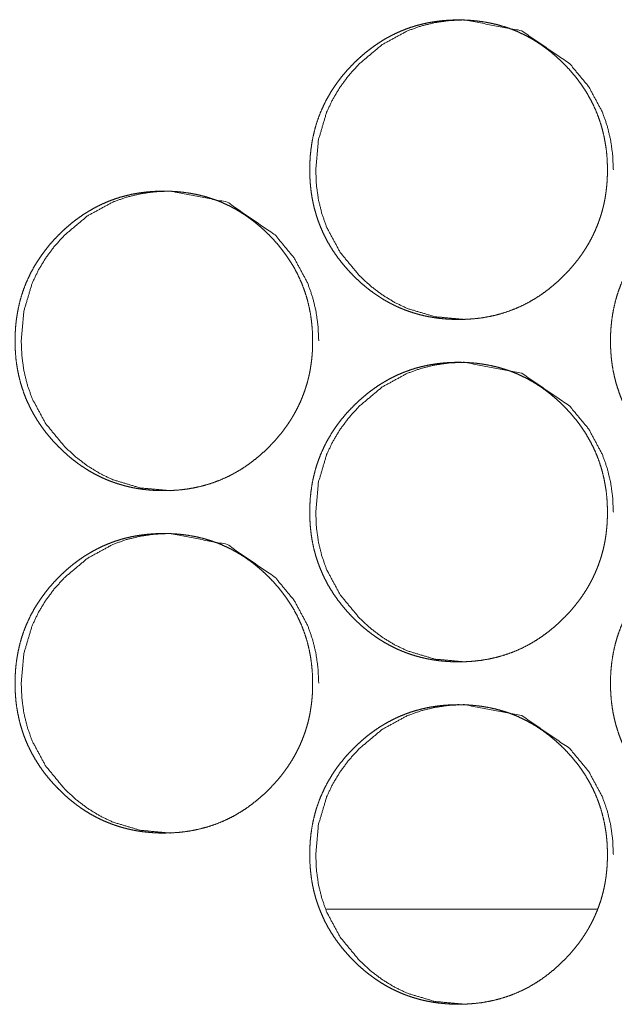
# Model space of a CAD drawing. Units: millimetres. Extents: x 0 to 5083, y 0 to 3363.
# Drawn here: x 1666 to 1680, y 724 to 747 of the extents above; entities that cross this region are included whole.
import ezdxf

# ---------------------------------------------------------------- set-up
doc = ezdxf.new("R2010")
doc.units = ezdxf.units.MM
doc.layers.add('Trimetric', color=7, linetype='Continuous')

msp = doc.modelspace()

# ---------------------------------------------------------------- linework, layer by layer
at = {"layer": 'Trimetric', "color": 151, "linetype": 'Continuous', "lineweight": 18}
msp.add_line((1679.612, 725.766), (1673.282, 725.766), dxfattribs=at)
for points, knots in [([(1679.842, 743.043), (1679.842, 742.933), (1679.838, 742.823), (1679.831, 742.715), (1679.82, 742.607), (1679.807, 742.502), (1679.791, 742.397), (1679.771, 742.294), (1679.749, 742.192), (1679.723, 742.092), (1679.695, 741.992), (1679.663, 741.894), (1679.628, 741.797), (1679.591, 741.701), (1679.55, 741.606), (1679.506, 741.513), (1679.46, 741.421), (1679.41, 741.33), (1679.357, 741.241), (1679.301, 741.152), (1679.243, 741.065), (1679.18, 740.979), (1679.116, 740.895), (1679.048, 740.811), (1678.977, 740.729), (1678.903, 740.648), (1678.826, 740.569), (1678.698, 740.446), (1678.564, 740.328), (1678.43, 740.221), (1678.29, 740.12), (1678.148, 740.028), (1678.002, 739.943), (1677.853, 739.867), (1677.701, 739.799), (1677.546, 739.739), (1677.387, 739.687), (1677.225, 739.642), (1677.06, 739.607), (1676.891, 739.578), (1676.72, 739.559), (1676.544, 739.547), (1676.367, 739.543), (1676.249, 739.545), (1676.13, 739.55), (1676.014, 739.559), (1675.898, 739.571), (1675.785, 739.587), (1675.672, 739.607), (1675.562, 739.63), (1675.453, 739.657), (1675.345, 739.687), (1675.239, 739.721), (1675.134, 739.758), (1675.031, 739.799), (1674.929, 739.843), (1674.829, 739.892), (1674.73, 739.943), (1674.633, 739.998), (1674.537, 740.057), (1674.443, 740.119), (1674.35, 740.185), (1674.259, 740.254), (1674.168, 740.327), (1674.08, 740.403), (1673.993, 740.484), (1673.908, 740.567), (1673.809, 740.67), (1673.715, 740.776), (1673.626, 740.884), (1673.541, 740.994), (1673.462, 741.106), (1673.388, 741.221), (1673.319, 741.337), (1673.256, 741.456), (1673.197, 741.576), (1673.144, 741.699), (1673.095, 741.824), (1673.052, 741.951), (1673.013, 742.08), (1672.98, 742.211), (1672.952, 742.345), (1672.929, 742.479), (1672.912, 742.618), (1672.899, 742.756), (1672.891, 742.899), (1672.889, 743.042), (1672.892, 743.2), (1672.901, 743.359), (1672.917, 743.513), (1672.939, 743.666), (1672.967, 743.815), (1673.002, 743.962), (1673.042, 744.106), (1673.09, 744.248), (1673.143, 744.387), (1673.203, 744.523), (1673.269, 744.657), (1673.341, 744.787), (1673.42, 744.916), (1673.505, 745.041), (1673.596, 745.165), (1673.693, 745.285), (1673.797, 745.403), (1673.907, 745.517), (1674, 745.608), (1674.096, 745.695), (1674.192, 745.778), (1674.292, 745.857), (1674.392, 745.93), (1674.495, 746.001), (1674.598, 746.066), (1674.704, 746.128), (1674.812, 746.185), (1674.921, 746.238), (1675.032, 746.287), (1675.144, 746.331), (1675.259, 746.372), (1675.375, 746.408), (1675.493, 746.439), (1675.612, 746.467), (1675.734, 746.49), (1675.856, 746.509), (1675.982, 746.524), (1676.107, 746.534), (1676.236, 746.541), (1676.365, 746.543), (1676.508, 746.54), (1676.65, 746.532), (1676.788, 746.519), (1676.925, 746.501), (1677.059, 746.478), (1677.192, 746.45), (1677.323, 746.417), (1677.451, 746.378), (1677.577, 746.335), (1677.701, 746.286), (1677.823, 746.232), (1677.943, 746.173), (1678.061, 746.109), (1678.176, 746.04), (1678.29, 745.965), (1678.401, 745.886), (1678.511, 745.801), (1678.617, 745.712), (1678.722, 745.617), (1678.825, 745.518), (1678.934, 745.404), (1679.038, 745.285), (1679.135, 745.166), (1679.226, 745.042), (1679.311, 744.917), (1679.389, 744.788), (1679.461, 744.658), (1679.528, 744.524), (1679.587, 744.388), (1679.641, 744.249), (1679.688, 744.107), (1679.729, 743.963), (1679.764, 743.816), (1679.792, 743.667), (1679.815, 743.514), (1679.831, 743.36), (1679.84, 743.202), (1679.842, 743.043)], [0, 0, 0.005016, 0.010029, 0.014947, 0.019862, 0.024698, 0.029531, 0.034303, 0.039072, 0.043796, 0.048521, 0.053217, 0.05791, 0.062597, 0.067284, 0.07198, 0.076676, 0.081398, 0.086125, 0.090898, 0.095668, 0.100507, 0.105339, 0.110262, 0.11518, 0.120199, 0.125216, 0.133318, 0.141417, 0.14927, 0.157128, 0.16482, 0.172506, 0.180105, 0.187707, 0.195298, 0.202893, 0.210559, 0.218229, 0.226047, 0.233872, 0.241919, 0.249965, 0.255381, 0.260795, 0.26609, 0.271393, 0.276595, 0.281802, 0.286934, 0.292067, 0.297152, 0.302234, 0.307289, 0.312352, 0.317413, 0.322468, 0.327554, 0.332635, 0.337767, 0.342894, 0.348097, 0.353298, 0.358593, 0.363888, 0.369295, 0.374707, 0.381208, 0.387708, 0.394056, 0.400401, 0.406624, 0.41285, 0.418992, 0.425135, 0.431235, 0.437337, 0.44344, 0.449544, 0.455688, 0.461829, 0.468055, 0.474281, 0.480626, 0.486972, 0.493473, 0.499978, 0.507213, 0.514453, 0.521493, 0.528537, 0.535435, 0.542333, 0.549143, 0.555951, 0.562725, 0.569501, 0.576298, 0.583094, 0.589974, 0.59685, 0.603857, 0.61087, 0.61806, 0.62526, 0.631177, 0.63709, 0.64287, 0.648649, 0.654318, 0.659986, 0.665573, 0.671166, 0.676696, 0.682236, 0.68775, 0.693264, 0.698797, 0.704317, 0.709894, 0.715459, 0.721103, 0.72675, 0.732499, 0.738243, 0.744124, 0.75, 0.756478, 0.762958, 0.769274, 0.775594, 0.781791, 0.78799, 0.794108, 0.800225, 0.806296, 0.812373, 0.818441, 0.824518, 0.830631, 0.836749, 0.842945, 0.849143, 0.855465, 0.861785, 0.868261, 0.874746, 0.881935, 0.889121, 0.896125, 0.903136, 0.910009, 0.916881, 0.923677, 0.930478, 0.937253, 0.944028, 0.950836, 0.957646, 0.964546, 0.971445, 0.978486, 0.985528, 0.992764, 1, 1]), ([(1676.509, 739.543), (1676.507, 739.543), (1675.812, 739.607), (1675.171, 739.799), (1674.87, 739.943), (1674.583, 740.119), (1674.309, 740.327), (1674.049, 740.567), (1673.603, 741.107), (1673.284, 741.699), (1673.173, 742.015), (1673.093, 742.344), (1673.045, 742.686), (1673.03, 743.042), (1673.093, 743.741), (1673.284, 744.387), (1673.427, 744.689), (1673.602, 744.979), (1673.808, 745.255), (1674.047, 745.517), (1674.583, 745.966), (1675.172, 746.287), (1675.485, 746.399), (1675.812, 746.479), (1676.151, 746.527), (1676.504, 746.543), (1677.84, 746.286), (1678.962, 745.518), (1679.407, 744.98), (1679.725, 744.388), (1679.836, 744.071), (1679.916, 743.742), (1679.964, 743.399), (1679.981, 743.043)], [0, 0, 0.000141, 0.04258, 0.083313, 0.103585, 0.124081, 0.144982, 0.166551, 0.209154, 0.250079, 0.270467, 0.291062, 0.312072, 0.333731, 0.376462, 0.417425, 0.437805, 0.458371, 0.479327, 0.500927, 0.543486, 0.584254, 0.604523, 0.624982, 0.645833, 0.667336, 0.750093, 0.832835, 0.875313, 0.916201, 0.936598, 0.957227, 0.978314, 1, 1]), ([(1672.956, 739.043), (1672.957, 738.933), (1672.953, 738.823), (1672.945, 738.715), (1672.935, 738.607), (1672.921, 738.502), (1672.905, 738.397), (1672.886, 738.294), (1672.863, 738.192), (1672.838, 738.092), (1672.809, 737.992), (1672.778, 737.894), (1672.743, 737.797), (1672.705, 737.701), (1672.665, 737.606), (1672.621, 737.513), (1672.574, 737.421), (1672.524, 737.33), (1672.472, 737.241), (1672.416, 737.152), (1672.357, 737.065), (1672.295, 736.979), (1672.231, 736.895), (1672.162, 736.811), (1672.092, 736.729), (1672.017, 736.648), (1671.941, 736.569), (1671.813, 736.446), (1671.679, 736.328), (1671.544, 736.221), (1671.405, 736.12), (1671.263, 736.028), (1671.117, 735.943), (1670.968, 735.867), (1670.816, 735.799), (1670.661, 735.739), (1670.502, 735.687), (1670.34, 735.642), (1670.176, 735.607), (1670.006, 735.578), (1669.836, 735.559), (1669.66, 735.547), (1669.483, 735.543), (1669.364, 735.545), (1669.246, 735.55), (1669.13, 735.559), (1669.014, 735.571), (1668.901, 735.587), (1668.788, 735.607), (1668.678, 735.63), (1668.569, 735.657), (1668.461, 735.687), (1668.355, 735.721), (1668.25, 735.758), (1668.147, 735.799), (1668.045, 735.843), (1667.945, 735.892), (1667.846, 735.943), (1667.749, 735.998), (1667.653, 736.057), (1667.559, 736.119), (1667.466, 736.185), (1667.375, 736.254), (1667.285, 736.327), (1667.197, 736.403), (1667.11, 736.484), (1667.025, 736.567), (1666.926, 736.67), (1666.831, 736.776), (1666.742, 736.884), (1666.658, 736.994), (1666.579, 737.106), (1666.505, 737.221), (1666.436, 737.337), (1666.372, 737.456), (1666.314, 737.576), (1666.26, 737.699), (1666.212, 737.824), (1666.168, 737.951), (1666.13, 738.08), (1666.097, 738.211), (1666.069, 738.345), (1666.046, 738.479), (1666.028, 738.618), (1666.016, 738.756), (1666.008, 738.899), (1666.005, 739.042), (1666.009, 739.2), (1666.018, 739.359), (1666.034, 739.513), (1666.056, 739.666), (1666.084, 739.815), (1666.119, 739.962), (1666.159, 740.106), (1666.206, 740.248), (1666.26, 740.387), (1666.32, 740.523), (1666.386, 740.657), (1666.458, 740.787), (1666.537, 740.916), (1666.621, 741.041), (1666.713, 741.165), (1666.81, 741.285), (1666.914, 741.403), (1667.023, 741.517), (1667.116, 741.608), (1667.212, 741.695), (1667.309, 741.778), (1667.408, 741.857), (1667.508, 741.93), (1667.611, 742.001), (1667.714, 742.066), (1667.82, 742.128), (1667.928, 742.185), (1668.037, 742.238), (1668.148, 742.287), (1668.26, 742.331), (1668.375, 742.372), (1668.491, 742.408), (1668.609, 742.439), (1668.728, 742.467), (1668.85, 742.49), (1668.972, 742.509), (1669.097, 742.524), (1669.223, 742.534), (1669.352, 742.541), (1669.481, 742.543), (1669.623, 742.54), (1669.765, 742.532), (1669.903, 742.519), (1670.041, 742.501), (1670.175, 742.478), (1670.308, 742.45), (1670.438, 742.417), (1670.566, 742.378), (1670.692, 742.335), (1670.817, 742.286), (1670.938, 742.232), (1671.058, 742.173), (1671.176, 742.109), (1671.291, 742.04), (1671.405, 741.965), (1671.516, 741.886), (1671.625, 741.801), (1671.732, 741.712), (1671.837, 741.617), (1671.939, 741.518), (1672.048, 741.404), (1672.152, 741.285), (1672.249, 741.166), (1672.341, 741.042), (1672.425, 740.917), (1672.504, 740.788), (1672.576, 740.658), (1672.642, 740.524), (1672.702, 740.388), (1672.755, 740.249), (1672.803, 740.107), (1672.844, 739.963), (1672.878, 739.816), (1672.907, 739.667), (1672.929, 739.514), (1672.945, 739.36), (1672.955, 739.202), (1672.956, 739.043)], [0, 0, 0.005017, 0.010031, 0.014949, 0.019865, 0.024702, 0.029536, 0.034309, 0.039079, 0.043804, 0.04853, 0.053224, 0.05792, 0.062609, 0.067295, 0.07199, 0.076686, 0.081413, 0.086137, 0.09091, 0.095681, 0.100517, 0.105355, 0.110278, 0.115192, 0.120212, 0.12523, 0.133333, 0.141428, 0.149283, 0.157142, 0.164829, 0.172516, 0.180116, 0.187718, 0.195312, 0.202901, 0.210568, 0.218232, 0.226052, 0.23387, 0.241919, 0.249967, 0.255376, 0.26079, 0.266086, 0.271383, 0.276586, 0.281793, 0.286927, 0.292061, 0.297139, 0.302222, 0.307285, 0.312342, 0.317397, 0.322459, 0.32754, 0.332622, 0.337755, 0.342882, 0.34808, 0.353282, 0.358578, 0.363874, 0.369282, 0.374689, 0.381192, 0.387698, 0.394042, 0.400383, 0.406608, 0.412835, 0.418978, 0.425122, 0.431223, 0.437329, 0.44343, 0.449536, 0.45568, 0.461821, 0.468049, 0.474276, 0.480622, 0.486968, 0.493472, 0.499977, 0.507214, 0.514455, 0.521497, 0.52854, 0.535441, 0.542339, 0.549152, 0.555958, 0.562734, 0.569511, 0.576309, 0.583107, 0.589984, 0.596861, 0.603869, 0.610883, 0.618075, 0.62527, 0.631189, 0.637105, 0.642884, 0.648664, 0.65433, 0.659997, 0.665585, 0.671172, 0.67671, 0.682244, 0.687759, 0.693274, 0.6988, 0.704329, 0.7099, 0.715465, 0.721111, 0.726751, 0.732501, 0.738246, 0.744121, 0.749998, 0.756477, 0.76295, 0.769275, 0.775589, 0.781787, 0.787987, 0.794099, 0.800216, 0.806282, 0.81236, 0.818429, 0.824506, 0.830621, 0.836733, 0.84293, 0.84913, 0.855447, 0.861773, 0.868251, 0.874731, 0.881914, 0.889108, 0.896114, 0.903119, 0.909996, 0.916869, 0.923667, 0.930468, 0.937242, 0.944017, 0.950829, 0.957638, 0.964539, 0.97144, 0.978482, 0.985525, 0.992763, 1, 1]), ([(1669.628, 735.543), (1669.626, 735.543), (1668.931, 735.607), (1668.29, 735.799), (1667.99, 735.943), (1667.703, 736.119), (1667.429, 736.327), (1667.169, 736.567), (1666.723, 737.107), (1666.404, 737.699), (1666.293, 738.015), (1666.213, 738.344), (1666.166, 738.686), (1666.15, 739.042), (1666.213, 739.741), (1666.404, 740.387), (1666.547, 740.689), (1666.722, 740.979), (1666.928, 741.255), (1667.167, 741.517), (1667.703, 741.966), (1668.291, 742.287), (1668.605, 742.399), (1668.931, 742.479), (1669.271, 742.527), (1669.624, 742.543), (1670.959, 742.286), (1672.081, 741.518), (1672.525, 740.98), (1672.843, 740.388), (1672.954, 740.071), (1673.034, 739.742), (1673.082, 739.399), (1673.099, 739.043)], [0, 0, 0.000131, 0.042568, 0.083289, 0.103564, 0.124055, 0.14496, 0.166525, 0.209129, 0.250066, 0.27045, 0.291051, 0.312063, 0.333726, 0.376464, 0.417437, 0.437816, 0.458386, 0.479346, 0.500936, 0.543495, 0.584261, 0.604525, 0.624987, 0.645842, 0.667339, 0.750071, 0.832819, 0.875298, 0.916189, 0.936586, 0.957219, 0.97831, 1, 1]), ([(1686.869, 739.043), (1686.87, 738.933), (1686.865, 738.823), (1686.858, 738.715), (1686.848, 738.607), (1686.834, 738.502), (1686.818, 738.397), (1686.798, 738.294), (1686.776, 738.192), (1686.75, 738.092), (1686.722, 737.992), (1686.69, 737.894), (1686.656, 737.797), (1686.618, 737.701), (1686.577, 737.606), (1686.534, 737.513), (1686.487, 737.421), (1686.437, 737.33), (1686.384, 737.241), (1686.328, 737.152), (1686.27, 737.065), (1686.207, 736.979), (1686.143, 736.895), (1686.075, 736.811), (1686.004, 736.729), (1685.93, 736.648), (1685.853, 736.569), (1685.725, 736.446), (1685.591, 736.328), (1685.456, 736.221), (1685.316, 736.12), (1685.175, 736.028), (1685.028, 735.943), (1684.88, 735.867), (1684.727, 735.799), (1684.572, 735.739), (1684.414, 735.687), (1684.251, 735.642), (1684.087, 735.607), (1683.917, 735.578), (1683.747, 735.559), (1683.57, 735.547), (1683.393, 735.543), (1683.275, 735.545), (1683.156, 735.55), (1683.04, 735.559), (1682.924, 735.571), (1682.811, 735.587), (1682.698, 735.607), (1682.588, 735.63), (1682.478, 735.657), (1682.371, 735.687), (1682.265, 735.721), (1682.16, 735.758), (1682.057, 735.799), (1681.955, 735.843), (1681.854, 735.892), (1681.756, 735.943), (1681.658, 735.998), (1681.562, 736.057), (1681.468, 736.119), (1681.375, 736.185), (1681.284, 736.254), (1681.194, 736.327), (1681.106, 736.403), (1681.018, 736.484), (1680.933, 736.567), (1680.834, 736.67), (1680.74, 736.776), (1680.651, 736.884), (1680.566, 736.994), (1680.487, 737.106), (1680.413, 737.221), (1680.344, 737.337), (1680.28, 737.456), (1680.222, 737.576), (1680.168, 737.699), (1680.12, 737.824), (1680.076, 737.951), (1680.038, 738.08), (1680.005, 738.211), (1679.977, 738.345), (1679.954, 738.479), (1679.936, 738.618), (1679.924, 738.756), (1679.916, 738.899), (1679.913, 739.042), (1679.917, 739.2), (1679.926, 739.359), (1679.942, 739.513), (1679.964, 739.666), (1679.992, 739.815), (1680.027, 739.962), (1680.067, 740.106), (1680.115, 740.248), (1680.168, 740.387), (1680.228, 740.523), (1680.294, 740.657), (1680.366, 740.787), (1680.445, 740.916), (1680.53, 741.041), (1680.621, 741.165), (1680.718, 741.285), (1680.823, 741.403), (1680.932, 741.517), (1681.025, 741.608), (1681.121, 741.695), (1681.218, 741.778), (1681.317, 741.857), (1681.417, 741.93), (1681.52, 742.001), (1681.624, 742.066), (1681.73, 742.128), (1681.837, 742.185), (1681.946, 742.238), (1682.057, 742.287), (1682.17, 742.331), (1682.285, 742.372), (1682.4, 742.408), (1682.519, 742.439), (1682.638, 742.467), (1682.76, 742.49), (1682.882, 742.509), (1683.008, 742.524), (1683.133, 742.534), (1683.262, 742.541), (1683.391, 742.543), (1683.534, 742.54), (1683.676, 742.532), (1683.814, 742.519), (1683.951, 742.501), (1684.086, 742.478), (1684.219, 742.45), (1684.349, 742.417), (1684.478, 742.378), (1684.604, 742.335), (1684.728, 742.286), (1684.85, 742.232), (1684.97, 742.173), (1685.087, 742.109), (1685.203, 742.04), (1685.317, 741.965), (1685.427, 741.886), (1685.537, 741.801), (1685.644, 741.712), (1685.749, 741.617), (1685.851, 741.518), (1685.96, 741.404), (1686.065, 741.285), (1686.162, 741.166), (1686.253, 741.042), (1686.337, 740.917), (1686.416, 740.788), (1686.489, 740.658), (1686.555, 740.524), (1686.614, 740.388), (1686.668, 740.249), (1686.715, 740.107), (1686.756, 739.963), (1686.791, 739.816), (1686.82, 739.667), (1686.842, 739.514), (1686.858, 739.36), (1686.867, 739.202), (1686.869, 739.043)], [0, 0, 0.005016, 0.010027, 0.014944, 0.019858, 0.024694, 0.029526, 0.034297, 0.039066, 0.043789, 0.048513, 0.053208, 0.0579, 0.062589, 0.067275, 0.071967, 0.076665, 0.081387, 0.086113, 0.090885, 0.095654, 0.100492, 0.105329, 0.11025, 0.115167, 0.120185, 0.125202, 0.133302, 0.1414, 0.149258, 0.157114, 0.164805, 0.172496, 0.1801, 0.1877, 0.19529, 0.202884, 0.210556, 0.218225, 0.226041, 0.233865, 0.241919, 0.249963, 0.255378, 0.260798, 0.266092, 0.271395, 0.276596, 0.281802, 0.28694, 0.292073, 0.297157, 0.302238, 0.307299, 0.312361, 0.317421, 0.322482, 0.327561, 0.332648, 0.337779, 0.342911, 0.348107, 0.353313, 0.358607, 0.363901, 0.369307, 0.374718, 0.381223, 0.387723, 0.394069, 0.400413, 0.406635, 0.41286, 0.419001, 0.425146, 0.431246, 0.437349, 0.443451, 0.449554, 0.455694, 0.461835, 0.46806, 0.474286, 0.48063, 0.486974, 0.493474, 0.499978, 0.507212, 0.51445, 0.52149, 0.528531, 0.535429, 0.542326, 0.549135, 0.555942, 0.562715, 0.56949, 0.576286, 0.58308, 0.589959, 0.596838, 0.603844, 0.610855, 0.61805, 0.625243, 0.631159, 0.637079, 0.642861, 0.648639, 0.65431, 0.659974, 0.665561, 0.671152, 0.676689, 0.68222, 0.68774, 0.693254, 0.698785, 0.704312, 0.709888, 0.715459, 0.721103, 0.726748, 0.732496, 0.738239, 0.74412, 0.750002, 0.756479, 0.762957, 0.76928, 0.775599, 0.781795, 0.788, 0.794117, 0.800233, 0.806303, 0.812379, 0.818453, 0.824528, 0.830641, 0.836757, 0.842958, 0.849156, 0.855477, 0.861801, 0.868276, 0.874754, 0.881945, 0.889137, 0.89614, 0.903147, 0.910017, 0.916892, 0.923691, 0.93049, 0.937261, 0.944038, 0.950844, 0.957653, 0.96455, 0.97145, 0.97849, 0.98553, 0.992765, 1, 1]), ([(1679.842, 735.043), (1679.842, 734.933), (1679.838, 734.823), (1679.831, 734.715), (1679.82, 734.607), (1679.807, 734.502), (1679.791, 734.397), (1679.771, 734.294), (1679.749, 734.192), (1679.723, 734.092), (1679.695, 733.992), (1679.663, 733.894), (1679.628, 733.797), (1679.591, 733.701), (1679.55, 733.606), (1679.506, 733.513), (1679.46, 733.421), (1679.41, 733.33), (1679.357, 733.241), (1679.301, 733.152), (1679.243, 733.065), (1679.18, 732.979), (1679.116, 732.895), (1679.048, 732.811), (1678.977, 732.729), (1678.903, 732.648), (1678.826, 732.569), (1678.698, 732.446), (1678.564, 732.328), (1678.43, 732.221), (1678.29, 732.12), (1678.148, 732.028), (1678.002, 731.943), (1677.853, 731.867), (1677.701, 731.799), (1677.546, 731.739), (1677.387, 731.687), (1677.225, 731.642), (1677.06, 731.607), (1676.891, 731.578), (1676.72, 731.559), (1676.544, 731.547), (1676.367, 731.543), (1676.249, 731.544), (1676.13, 731.55), (1676.014, 731.559), (1675.898, 731.571), (1675.785, 731.587), (1675.672, 731.607), (1675.562, 731.63), (1675.453, 731.657), (1675.345, 731.687), (1675.239, 731.721), (1675.134, 731.758), (1675.031, 731.799), (1674.929, 731.843), (1674.829, 731.892), (1674.73, 731.943), (1674.633, 731.998), (1674.537, 732.057), (1674.443, 732.119), (1674.35, 732.185), (1674.259, 732.254), (1674.168, 732.327), (1674.08, 732.403), (1673.993, 732.484), (1673.908, 732.567), (1673.809, 732.67), (1673.715, 732.776), (1673.626, 732.884), (1673.541, 732.994), (1673.462, 733.106), (1673.388, 733.221), (1673.319, 733.337), (1673.256, 733.456), (1673.197, 733.576), (1673.144, 733.699), (1673.095, 733.824), (1673.052, 733.951), (1673.013, 734.08), (1672.98, 734.211), (1672.952, 734.345), (1672.929, 734.479), (1672.912, 734.618), (1672.899, 734.756), (1672.891, 734.899), (1672.889, 735.042), (1672.892, 735.2), (1672.901, 735.359), (1672.917, 735.513), (1672.939, 735.666), (1672.967, 735.815), (1673.002, 735.962), (1673.042, 736.106), (1673.09, 736.248), (1673.143, 736.387), (1673.203, 736.523), (1673.269, 736.657), (1673.341, 736.787), (1673.42, 736.916), (1673.505, 737.041), (1673.596, 737.165), (1673.693, 737.285), (1673.797, 737.403), (1673.907, 737.517), (1674, 737.608), (1674.096, 737.695), (1674.192, 737.778), (1674.292, 737.857), (1674.392, 737.93), (1674.495, 738.001), (1674.598, 738.066), (1674.704, 738.128), (1674.812, 738.185), (1674.921, 738.238), (1675.032, 738.287), (1675.144, 738.331), (1675.259, 738.372), (1675.375, 738.408), (1675.493, 738.439), (1675.612, 738.467), (1675.734, 738.49), (1675.856, 738.509), (1675.982, 738.524), (1676.107, 738.534), (1676.236, 738.541), (1676.365, 738.543), (1676.508, 738.54), (1676.65, 738.532), (1676.788, 738.519), (1676.925, 738.501), (1677.059, 738.478), (1677.192, 738.45), (1677.323, 738.417), (1677.451, 738.378), (1677.577, 738.335), (1677.701, 738.286), (1677.823, 738.232), (1677.943, 738.173), (1678.061, 738.109), (1678.176, 738.04), (1678.29, 737.965), (1678.401, 737.886), (1678.511, 737.801), (1678.617, 737.712), (1678.722, 737.617), (1678.825, 737.518), (1678.934, 737.404), (1679.038, 737.285), (1679.135, 737.166), (1679.226, 737.042), (1679.311, 736.917), (1679.389, 736.788), (1679.461, 736.658), (1679.528, 736.524), (1679.587, 736.388), (1679.641, 736.249), (1679.688, 736.107), (1679.729, 735.963), (1679.764, 735.816), (1679.792, 735.667), (1679.815, 735.514), (1679.831, 735.36), (1679.84, 735.202), (1679.842, 735.043)], [0, 0, 0.005013, 0.010029, 0.014947, 0.019862, 0.024698, 0.029531, 0.034303, 0.039072, 0.043796, 0.048521, 0.053217, 0.05791, 0.062597, 0.067284, 0.07198, 0.076676, 0.081398, 0.086125, 0.090894, 0.095668, 0.100507, 0.105339, 0.110261, 0.115179, 0.120198, 0.125216, 0.133315, 0.141416, 0.14927, 0.157128, 0.16482, 0.172505, 0.180105, 0.187705, 0.195297, 0.202893, 0.210558, 0.218228, 0.226046, 0.233871, 0.241919, 0.249965, 0.25538, 0.260794, 0.266089, 0.271392, 0.276595, 0.281802, 0.286933, 0.292066, 0.297151, 0.302233, 0.307288, 0.312351, 0.317412, 0.322467, 0.327554, 0.332635, 0.337767, 0.342893, 0.348096, 0.353297, 0.358593, 0.363887, 0.369295, 0.374706, 0.381207, 0.387708, 0.394055, 0.4004, 0.406624, 0.412849, 0.418991, 0.425134, 0.431234, 0.437339, 0.443439, 0.449544, 0.455687, 0.461828, 0.468055, 0.47428, 0.480625, 0.486971, 0.493472, 0.499977, 0.507212, 0.514452, 0.521492, 0.528536, 0.535434, 0.542332, 0.549142, 0.55595, 0.562724, 0.5695, 0.576297, 0.583093, 0.589973, 0.596849, 0.603859, 0.610869, 0.618059, 0.625259, 0.631176, 0.637091, 0.642869, 0.648648, 0.65432, 0.659985, 0.665573, 0.671165, 0.676696, 0.682235, 0.687749, 0.693264, 0.698796, 0.704317, 0.709894, 0.715458, 0.721103, 0.72675, 0.732498, 0.738242, 0.744124, 0.749999, 0.756478, 0.762957, 0.769273, 0.775593, 0.781791, 0.787989, 0.794108, 0.800225, 0.806296, 0.812373, 0.818441, 0.824517, 0.830631, 0.836749, 0.842944, 0.849143, 0.855465, 0.861785, 0.868261, 0.874746, 0.881932, 0.889121, 0.896125, 0.903133, 0.910008, 0.916881, 0.923677, 0.930474, 0.937253, 0.944028, 0.950836, 0.957646, 0.964546, 0.971445, 0.978486, 0.985528, 0.992764, 1, 1]), ([(1676.509, 731.543), (1676.507, 731.543), (1675.812, 731.607), (1675.171, 731.799), (1674.87, 731.943), (1674.583, 732.119), (1674.309, 732.327), (1674.049, 732.567), (1673.603, 733.107), (1673.284, 733.699), (1673.173, 734.015), (1673.093, 734.344), (1673.045, 734.686), (1673.03, 735.042), (1673.093, 735.741), (1673.284, 736.387), (1673.427, 736.689), (1673.602, 736.979), (1673.808, 737.255), (1674.047, 737.517), (1674.583, 737.966), (1675.172, 738.287), (1675.485, 738.399), (1675.812, 738.479), (1676.151, 738.527), (1676.504, 738.543), (1677.84, 738.286), (1678.962, 737.518), (1679.407, 736.98), (1679.725, 736.388), (1679.836, 736.071), (1679.916, 735.742), (1679.964, 735.399), (1679.981, 735.043)], [0, 0, 0.000141, 0.04258, 0.083312, 0.103584, 0.124079, 0.144981, 0.166549, 0.209153, 0.250082, 0.270466, 0.291065, 0.31207, 0.333729, 0.376461, 0.417424, 0.437803, 0.45837, 0.479326, 0.500926, 0.543484, 0.584252, 0.604522, 0.62498, 0.645832, 0.667335, 0.750093, 0.832835, 0.875313, 0.916201, 0.936598, 0.957227, 0.978314, 1, 1]), ([(1672.956, 731.043), (1672.957, 730.933), (1672.953, 730.823), (1672.945, 730.715), (1672.935, 730.607), (1672.921, 730.502), (1672.905, 730.397), (1672.886, 730.294), (1672.863, 730.192), (1672.838, 730.092), (1672.809, 729.992), (1672.778, 729.894), (1672.743, 729.797), (1672.705, 729.701), (1672.665, 729.606), (1672.621, 729.513), (1672.574, 729.421), (1672.524, 729.33), (1672.472, 729.241), (1672.416, 729.152), (1672.357, 729.065), (1672.295, 728.979), (1672.231, 728.895), (1672.162, 728.811), (1672.092, 728.729), (1672.017, 728.648), (1671.941, 728.569), (1671.813, 728.446), (1671.679, 728.328), (1671.544, 728.221), (1671.405, 728.12), (1671.263, 728.028), (1671.117, 727.943), (1670.968, 727.867), (1670.816, 727.799), (1670.661, 727.739), (1670.502, 727.687), (1670.34, 727.643), (1670.176, 727.607), (1670.006, 727.578), (1669.836, 727.559), (1669.66, 727.547), (1669.483, 727.543), (1669.364, 727.544), (1669.246, 727.55), (1669.13, 727.559), (1669.014, 727.571), (1668.901, 727.587), (1668.788, 727.607), (1668.678, 727.63), (1668.569, 727.657), (1668.461, 727.687), (1668.355, 727.721), (1668.25, 727.758), (1668.147, 727.799), (1668.045, 727.843), (1667.945, 727.892), (1667.846, 727.943), (1667.749, 727.998), (1667.653, 728.057), (1667.559, 728.119), (1667.466, 728.185), (1667.375, 728.254), (1667.285, 728.327), (1667.197, 728.403), (1667.11, 728.484), (1667.025, 728.567), (1666.926, 728.67), (1666.831, 728.776), (1666.742, 728.884), (1666.658, 728.994), (1666.579, 729.106), (1666.505, 729.221), (1666.436, 729.337), (1666.372, 729.456), (1666.314, 729.576), (1666.26, 729.699), (1666.212, 729.824), (1666.168, 729.951), (1666.13, 730.08), (1666.097, 730.211), (1666.069, 730.345), (1666.046, 730.479), (1666.028, 730.618), (1666.016, 730.756), (1666.008, 730.899), (1666.005, 731.042), (1666.009, 731.2), (1666.018, 731.359), (1666.034, 731.513), (1666.056, 731.666), (1666.084, 731.815), (1666.119, 731.962), (1666.159, 732.106), (1666.206, 732.248), (1666.26, 732.387), (1666.32, 732.523), (1666.386, 732.657), (1666.458, 732.787), (1666.537, 732.916), (1666.621, 733.041), (1666.713, 733.165), (1666.81, 733.285), (1666.914, 733.403), (1667.023, 733.517), (1667.116, 733.608), (1667.212, 733.695), (1667.309, 733.778), (1667.408, 733.857), (1667.508, 733.93), (1667.611, 734.001), (1667.714, 734.066), (1667.82, 734.128), (1667.928, 734.185), (1668.037, 734.238), (1668.148, 734.287), (1668.26, 734.331), (1668.375, 734.372), (1668.491, 734.408), (1668.609, 734.439), (1668.728, 734.467), (1668.85, 734.49), (1668.972, 734.509), (1669.097, 734.524), (1669.223, 734.534), (1669.352, 734.541), (1669.481, 734.543), (1669.623, 734.54), (1669.765, 734.532), (1669.903, 734.519), (1670.041, 734.501), (1670.175, 734.478), (1670.308, 734.45), (1670.438, 734.417), (1670.566, 734.378), (1670.692, 734.335), (1670.817, 734.286), (1670.938, 734.232), (1671.058, 734.173), (1671.176, 734.109), (1671.291, 734.04), (1671.405, 733.966), (1671.516, 733.886), (1671.625, 733.801), (1671.732, 733.712), (1671.837, 733.617), (1671.939, 733.518), (1672.048, 733.404), (1672.152, 733.285), (1672.249, 733.166), (1672.341, 733.042), (1672.425, 732.917), (1672.504, 732.788), (1672.576, 732.658), (1672.642, 732.524), (1672.702, 732.388), (1672.755, 732.249), (1672.803, 732.107), (1672.844, 731.963), (1672.878, 731.816), (1672.907, 731.667), (1672.929, 731.514), (1672.945, 731.36), (1672.955, 731.202), (1672.956, 731.043)], [0, 0, 0.005014, 0.010031, 0.014949, 0.019865, 0.024702, 0.029536, 0.034309, 0.039079, 0.043804, 0.04853, 0.053224, 0.05792, 0.062605, 0.067295, 0.07199, 0.076686, 0.081413, 0.086137, 0.090907, 0.095681, 0.100517, 0.105355, 0.110278, 0.115191, 0.120211, 0.12523, 0.13333, 0.141425, 0.149282, 0.157141, 0.164828, 0.172515, 0.180116, 0.187718, 0.195311, 0.202901, 0.210567, 0.218232, 0.226051, 0.23387, 0.241919, 0.249966, 0.255375, 0.260789, 0.266085, 0.271382, 0.276586, 0.281793, 0.286926, 0.29206, 0.297138, 0.302222, 0.307284, 0.312341, 0.317396, 0.322458, 0.327539, 0.332621, 0.337754, 0.342881, 0.348079, 0.353281, 0.358577, 0.363873, 0.369281, 0.374688, 0.381191, 0.387697, 0.394041, 0.400382, 0.406607, 0.412834, 0.418977, 0.425121, 0.431222, 0.437328, 0.443429, 0.449534, 0.455679, 0.461823, 0.468048, 0.474275, 0.480621, 0.486967, 0.49347, 0.499976, 0.507213, 0.514454, 0.521496, 0.528539, 0.53544, 0.542338, 0.54915, 0.555957, 0.562733, 0.56951, 0.576308, 0.583106, 0.589982, 0.596859, 0.603871, 0.610882, 0.618074, 0.625269, 0.631188, 0.637104, 0.642883, 0.648663, 0.654329, 0.659996, 0.665584, 0.671171, 0.676709, 0.682243, 0.687758, 0.693273, 0.698799, 0.704328, 0.709899, 0.715464, 0.72111, 0.726751, 0.7325, 0.738245, 0.74412, 0.749997, 0.756476, 0.762949, 0.769274, 0.775587, 0.781786, 0.787986, 0.794098, 0.800216, 0.806281, 0.812358, 0.818428, 0.824504, 0.830621, 0.836733, 0.842928, 0.849128, 0.855447, 0.861773, 0.868251, 0.874731, 0.881914, 0.889108, 0.896114, 0.903119, 0.909996, 0.916869, 0.923666, 0.930465, 0.937242, 0.944017, 0.950829, 0.957638, 0.964539, 0.971437, 0.978482, 0.985525, 0.992763, 1, 1]), ([(1669.628, 727.543), (1669.626, 727.543), (1668.931, 727.607), (1668.29, 727.799), (1667.99, 727.943), (1667.703, 728.119), (1667.429, 728.327), (1667.169, 728.567), (1666.723, 729.107), (1666.404, 729.699), (1666.293, 730.015), (1666.213, 730.344), (1666.166, 730.686), (1666.15, 731.042), (1666.213, 731.741), (1666.404, 732.387), (1666.547, 732.689), (1666.722, 732.979), (1666.928, 733.255), (1667.167, 733.517), (1667.703, 733.966), (1668.291, 734.287), (1668.605, 734.399), (1668.931, 734.479), (1669.271, 734.527), (1669.624, 734.543), (1670.959, 734.286), (1672.081, 733.518), (1672.525, 732.98), (1672.843, 732.388), (1672.954, 732.071), (1673.034, 731.742), (1673.082, 731.399), (1673.099, 731.043)], [0, 0, 0.000131, 0.042568, 0.083287, 0.103563, 0.124053, 0.144961, 0.166523, 0.209128, 0.250064, 0.270449, 0.291054, 0.312061, 0.333724, 0.376462, 0.41744, 0.437815, 0.458385, 0.479345, 0.500935, 0.543493, 0.58426, 0.604523, 0.624985, 0.645841, 0.667338, 0.750071, 0.832819, 0.875298, 0.916189, 0.936586, 0.957219, 0.97831, 1, 1]), ([(1686.869, 731.043), (1686.87, 730.933), (1686.865, 730.823), (1686.858, 730.715), (1686.848, 730.607), (1686.834, 730.502), (1686.818, 730.397), (1686.798, 730.294), (1686.776, 730.192), (1686.75, 730.092), (1686.722, 729.992), (1686.69, 729.894), (1686.656, 729.797), (1686.618, 729.701), (1686.577, 729.606), (1686.534, 729.513), (1686.487, 729.421), (1686.437, 729.33), (1686.384, 729.241), (1686.328, 729.152), (1686.27, 729.065), (1686.207, 728.979), (1686.143, 728.895), (1686.075, 728.811), (1686.004, 728.729), (1685.93, 728.648), (1685.853, 728.569), (1685.725, 728.446), (1685.591, 728.328), (1685.456, 728.221), (1685.316, 728.12), (1685.175, 728.028), (1685.028, 727.943), (1684.88, 727.867), (1684.727, 727.799), (1684.572, 727.739), (1684.414, 727.687), (1684.251, 727.643), (1684.087, 727.607), (1683.917, 727.578), (1683.747, 727.559), (1683.57, 727.547), (1683.393, 727.543), (1683.275, 727.544), (1683.156, 727.55), (1683.04, 727.559), (1682.924, 727.571), (1682.811, 727.587), (1682.698, 727.607), (1682.588, 727.63), (1682.478, 727.657), (1682.371, 727.687), (1682.265, 727.721), (1682.16, 727.758), (1682.057, 727.799), (1681.955, 727.843), (1681.854, 727.892), (1681.756, 727.943), (1681.658, 727.998), (1681.562, 728.057), (1681.468, 728.119), (1681.375, 728.185), (1681.284, 728.254), (1681.194, 728.327), (1681.106, 728.403), (1681.018, 728.484), (1680.933, 728.567), (1680.834, 728.67), (1680.74, 728.776), (1680.651, 728.884), (1680.566, 728.994), (1680.487, 729.106), (1680.413, 729.221), (1680.344, 729.337), (1680.28, 729.456), (1680.222, 729.576), (1680.168, 729.699), (1680.12, 729.824), (1680.076, 729.951), (1680.038, 730.08), (1680.005, 730.211), (1679.977, 730.345), (1679.954, 730.479), (1679.936, 730.618), (1679.924, 730.756), (1679.916, 730.899), (1679.913, 731.042), (1679.917, 731.2), (1679.926, 731.359), (1679.942, 731.513), (1679.964, 731.666), (1679.992, 731.815), (1680.027, 731.962), (1680.067, 732.106), (1680.115, 732.248), (1680.168, 732.387), (1680.228, 732.523), (1680.294, 732.657), (1680.366, 732.787), (1680.445, 732.916), (1680.53, 733.041), (1680.621, 733.165), (1680.718, 733.285), (1680.823, 733.403), (1680.932, 733.517), (1681.025, 733.608), (1681.121, 733.695), (1681.218, 733.778), (1681.317, 733.857), (1681.417, 733.93), (1681.52, 734.001), (1681.624, 734.066), (1681.73, 734.128), (1681.837, 734.185), (1681.946, 734.238), (1682.057, 734.287), (1682.17, 734.331), (1682.285, 734.372), (1682.4, 734.408), (1682.519, 734.439), (1682.638, 734.467), (1682.76, 734.49), (1682.882, 734.509), (1683.008, 734.524), (1683.133, 734.534), (1683.262, 734.541), (1683.391, 734.543), (1683.534, 734.54), (1683.676, 734.532), (1683.814, 734.519), (1683.951, 734.501), (1684.086, 734.478), (1684.219, 734.45), (1684.349, 734.417), (1684.478, 734.378), (1684.604, 734.335), (1684.728, 734.286), (1684.85, 734.232), (1684.97, 734.173), (1685.087, 734.109), (1685.203, 734.04), (1685.317, 733.966), (1685.427, 733.886), (1685.537, 733.801), (1685.644, 733.712), (1685.749, 733.617), (1685.851, 733.518), (1685.96, 733.404), (1686.065, 733.285), (1686.162, 733.166), (1686.253, 733.042), (1686.337, 732.917), (1686.416, 732.788), (1686.489, 732.658), (1686.555, 732.524), (1686.614, 732.388), (1686.668, 732.249), (1686.715, 732.107), (1686.756, 731.963), (1686.791, 731.816), (1686.82, 731.667), (1686.842, 731.514), (1686.858, 731.36), (1686.867, 731.202), (1686.869, 731.043)], [0, 0, 0.005012, 0.010027, 0.014944, 0.019858, 0.024694, 0.029526, 0.034297, 0.039066, 0.043789, 0.048513, 0.053208, 0.0579, 0.062586, 0.067275, 0.071967, 0.076665, 0.081387, 0.086113, 0.090882, 0.095654, 0.100492, 0.105329, 0.11025, 0.115167, 0.120185, 0.125202, 0.1333, 0.141397, 0.149258, 0.157114, 0.164805, 0.172495, 0.1801, 0.187699, 0.19529, 0.202884, 0.210555, 0.218224, 0.226041, 0.233865, 0.241918, 0.249962, 0.255377, 0.260797, 0.266092, 0.271394, 0.276596, 0.281801, 0.286939, 0.292072, 0.297156, 0.302238, 0.307298, 0.31236, 0.31742, 0.322481, 0.32756, 0.332647, 0.337778, 0.34291, 0.348106, 0.353312, 0.358606, 0.3639, 0.369306, 0.374717, 0.381222, 0.387721, 0.394068, 0.400411, 0.406634, 0.412859, 0.419, 0.425145, 0.431244, 0.437348, 0.44345, 0.449553, 0.455693, 0.461837, 0.468059, 0.474285, 0.480629, 0.486972, 0.493473, 0.499977, 0.507211, 0.514449, 0.521489, 0.52853, 0.535428, 0.542325, 0.549134, 0.555941, 0.562714, 0.569488, 0.576284, 0.583079, 0.589958, 0.596837, 0.603846, 0.610854, 0.618049, 0.625242, 0.631158, 0.637077, 0.64286, 0.648638, 0.654309, 0.659973, 0.66556, 0.671151, 0.676688, 0.682219, 0.687739, 0.693253, 0.698784, 0.704311, 0.709887, 0.715458, 0.721101, 0.726748, 0.732495, 0.738238, 0.744119, 0.750001, 0.756478, 0.762956, 0.769279, 0.775597, 0.781794, 0.787999, 0.794116, 0.800232, 0.806302, 0.812377, 0.818452, 0.824526, 0.830641, 0.836757, 0.842956, 0.849154, 0.855477, 0.861801, 0.868276, 0.874754, 0.881945, 0.889137, 0.89614, 0.903147, 0.910017, 0.916892, 0.923691, 0.930487, 0.937261, 0.944038, 0.950844, 0.957653, 0.96455, 0.971447, 0.97849, 0.98553, 0.992765, 1, 1]), ([(1679.842, 727.043), (1679.842, 726.933), (1679.838, 726.823), (1679.831, 726.715), (1679.82, 726.607), (1679.807, 726.502), (1679.791, 726.397), (1679.771, 726.294), (1679.749, 726.192), (1679.723, 726.092), (1679.695, 725.992), (1679.663, 725.894), (1679.628, 725.797), (1679.591, 725.701), (1679.55, 725.606), (1679.506, 725.513), (1679.46, 725.421), (1679.41, 725.33), (1679.357, 725.241), (1679.301, 725.152), (1679.243, 725.065), (1679.18, 724.979), (1679.116, 724.895), (1679.048, 724.811), (1678.977, 724.729), (1678.903, 724.648), (1678.826, 724.569), (1678.698, 724.446), (1678.564, 724.328), (1678.43, 724.221), (1678.29, 724.12), (1678.148, 724.028), (1678.002, 723.943), (1677.853, 723.867), (1677.701, 723.799), (1677.546, 723.739), (1677.387, 723.687), (1677.225, 723.643), (1677.06, 723.607), (1676.891, 723.578), (1676.72, 723.559), (1676.544, 723.547), (1676.367, 723.543), (1676.249, 723.544), (1676.13, 723.55), (1676.014, 723.559), (1675.898, 723.571), (1675.785, 723.587), (1675.672, 723.607), (1675.562, 723.63), (1675.453, 723.657), (1675.345, 723.687), (1675.239, 723.721), (1675.134, 723.758), (1675.031, 723.799), (1674.929, 723.844), (1674.829, 723.892), (1674.73, 723.943), (1674.633, 723.998), (1674.537, 724.057), (1674.443, 724.119), (1674.35, 724.185), (1674.259, 724.254), (1674.168, 724.327), (1674.08, 724.403), (1673.993, 724.484), (1673.908, 724.567), (1673.809, 724.67), (1673.715, 724.776), (1673.626, 724.884), (1673.541, 724.994), (1673.462, 725.106), (1673.388, 725.221), (1673.319, 725.337), (1673.256, 725.456), (1673.197, 725.576), (1673.144, 725.699), (1673.095, 725.824), (1673.052, 725.951), (1673.013, 726.08), (1672.98, 726.211), (1672.952, 726.345), (1672.929, 726.479), (1672.912, 726.618), (1672.899, 726.756), (1672.891, 726.899), (1672.889, 727.042), (1672.892, 727.2), (1672.901, 727.359), (1672.917, 727.513), (1672.939, 727.666), (1672.967, 727.815), (1673.002, 727.962), (1673.042, 728.106), (1673.09, 728.248), (1673.143, 728.387), (1673.203, 728.523), (1673.269, 728.657), (1673.341, 728.787), (1673.42, 728.916), (1673.505, 729.041), (1673.596, 729.165), (1673.693, 729.285), (1673.797, 729.403), (1673.907, 729.517), (1674, 729.608), (1674.096, 729.695), (1674.192, 729.778), (1674.292, 729.857), (1674.392, 729.93), (1674.495, 730.001), (1674.598, 730.066), (1674.704, 730.128), (1674.812, 730.185), (1674.921, 730.238), (1675.032, 730.287), (1675.144, 730.331), (1675.259, 730.372), (1675.375, 730.408), (1675.493, 730.439), (1675.612, 730.467), (1675.734, 730.49), (1675.856, 730.509), (1675.982, 730.524), (1676.107, 730.534), (1676.236, 730.541), (1676.365, 730.543), (1676.508, 730.54), (1676.65, 730.532), (1676.788, 730.519), (1676.925, 730.501), (1677.059, 730.478), (1677.192, 730.45), (1677.323, 730.417), (1677.451, 730.378), (1677.577, 730.335), (1677.701, 730.286), (1677.823, 730.232), (1677.943, 730.173), (1678.061, 730.109), (1678.176, 730.04), (1678.29, 729.966), (1678.401, 729.886), (1678.511, 729.801), (1678.617, 729.712), (1678.722, 729.617), (1678.825, 729.518), (1678.934, 729.404), (1679.038, 729.285), (1679.135, 729.166), (1679.226, 729.042), (1679.311, 728.917), (1679.389, 728.788), (1679.461, 728.658), (1679.528, 728.524), (1679.587, 728.388), (1679.641, 728.249), (1679.688, 728.107), (1679.729, 727.963), (1679.764, 727.816), (1679.792, 727.667), (1679.815, 727.514), (1679.831, 727.36), (1679.84, 727.202), (1679.842, 727.043)], [0, 0, 0.005013, 0.010029, 0.014947, 0.019862, 0.024698, 0.029531, 0.034303, 0.039072, 0.043796, 0.048517, 0.053217, 0.05791, 0.062594, 0.067283, 0.07198, 0.076676, 0.081398, 0.086125, 0.090894, 0.095668, 0.100507, 0.105339, 0.110261, 0.115179, 0.120198, 0.125216, 0.133315, 0.141414, 0.14927, 0.157128, 0.16482, 0.172505, 0.180104, 0.187705, 0.195297, 0.202892, 0.210557, 0.218228, 0.226046, 0.233871, 0.241918, 0.249964, 0.25538, 0.260793, 0.266088, 0.271392, 0.276594, 0.281801, 0.286933, 0.292066, 0.29715, 0.302233, 0.307287, 0.31235, 0.317413, 0.322466, 0.327553, 0.332634, 0.337766, 0.342892, 0.348095, 0.353296, 0.358592, 0.363889, 0.369294, 0.374705, 0.381206, 0.387707, 0.394054, 0.400399, 0.406626, 0.412851, 0.41899, 0.425133, 0.431233, 0.437338, 0.443438, 0.449542, 0.455686, 0.461831, 0.468053, 0.474279, 0.480624, 0.48697, 0.493475, 0.499976, 0.507211, 0.514451, 0.521491, 0.528534, 0.535433, 0.542331, 0.549141, 0.555949, 0.562723, 0.569499, 0.576296, 0.583095, 0.589972, 0.596848, 0.603858, 0.610868, 0.618061, 0.625258, 0.631175, 0.63709, 0.642868, 0.648647, 0.654319, 0.659984, 0.665572, 0.671164, 0.676695, 0.682236, 0.687748, 0.693263, 0.698795, 0.704316, 0.709893, 0.715457, 0.721102, 0.726749, 0.732498, 0.738241, 0.744123, 0.749999, 0.756477, 0.762956, 0.769272, 0.775592, 0.78179, 0.787988, 0.794107, 0.800224, 0.806295, 0.812371, 0.81844, 0.824515, 0.830631, 0.836748, 0.842942, 0.849141, 0.855465, 0.861782, 0.868261, 0.874746, 0.881932, 0.88912, 0.896125, 0.903133, 0.910008, 0.916881, 0.923677, 0.930474, 0.937253, 0.944027, 0.950836, 0.957646, 0.964546, 0.971442, 0.978486, 0.985528, 0.992764, 1, 1]), ([(1676.509, 723.543), (1676.507, 723.543), (1675.812, 723.607), (1675.171, 723.799), (1674.87, 723.943), (1674.583, 724.119), (1674.309, 724.327), (1674.049, 724.567), (1673.603, 725.107), (1673.284, 725.699), (1673.173, 726.015), (1673.093, 726.344), (1673.045, 726.686), (1673.03, 727.042), (1673.093, 727.741), (1673.284, 728.387), (1673.427, 728.689), (1673.602, 728.979), (1673.808, 729.255), (1674.047, 729.517), (1674.583, 729.966), (1675.172, 730.287), (1675.485, 730.399), (1675.812, 730.479), (1676.151, 730.527), (1676.504, 730.543), (1677.84, 730.286), (1678.962, 729.518), (1679.407, 728.98), (1679.725, 728.388), (1679.836, 728.071), (1679.916, 727.742), (1679.964, 727.399), (1679.981, 727.043)], [0, 0, 0.000141, 0.04258, 0.083312, 0.103584, 0.124079, 0.144984, 0.166549, 0.209152, 0.250081, 0.270465, 0.291065, 0.312069, 0.333728, 0.37646, 0.417428, 0.437803, 0.458369, 0.479326, 0.500925, 0.543484, 0.584252, 0.604521, 0.624981, 0.645832, 0.667335, 0.750093, 0.832834, 0.875313, 0.916197, 0.936598, 0.957227, 0.978314, 1, 1])]:
    msp.add_open_spline(points, degree=1, knots=knots, dxfattribs=at)

doc.saveas('drawing.dxf')
